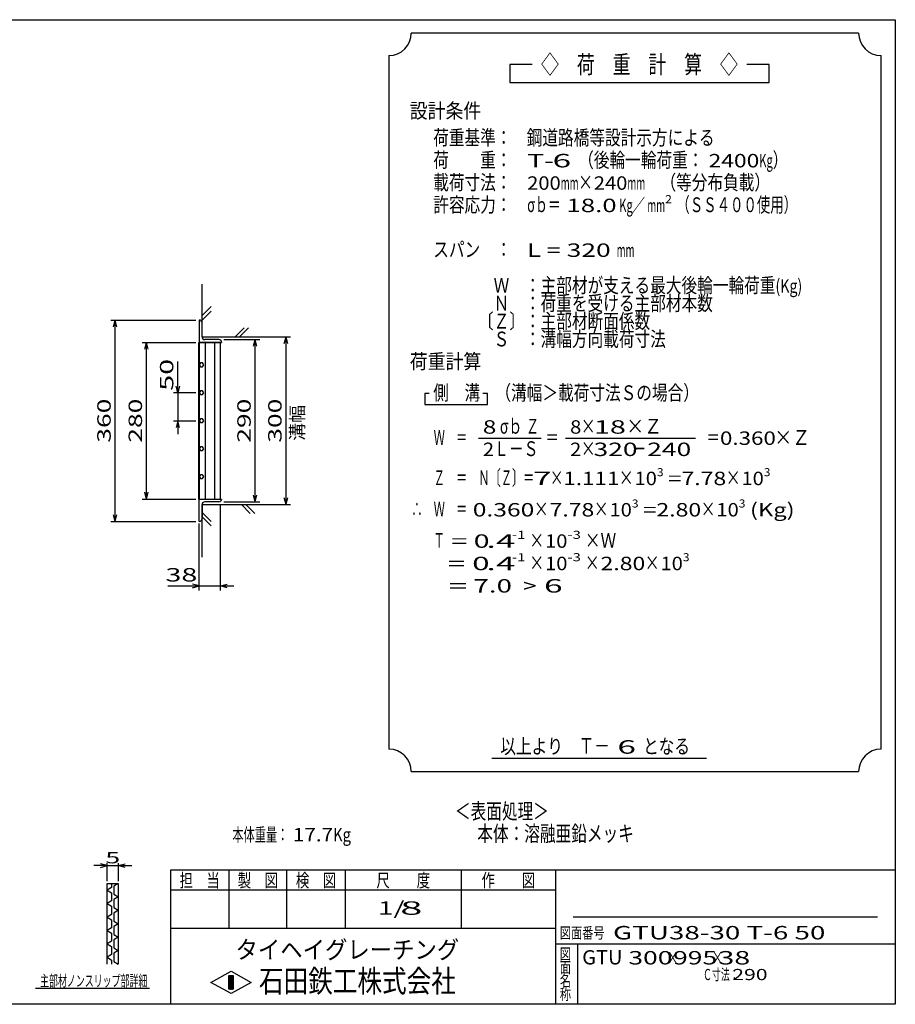
# Model space of a CAD drawing. Units: millimetres. Extents: x -182 to 173, y -128 to 105.
# Drawn here: x -23 to 173, y -115 to 105 of the extents above; entities that cross this region are included whole.
import ezdxf
from ezdxf.enums import TextEntityAlignment as Align

# ---------------------------------------------------------------- set-up
doc = ezdxf.new("R2010")
doc.units = ezdxf.units.MM
doc.header["$LTSCALE"] = 0.25
for name, color, linetype in [('16', 7, 'Continuous'), ('22', 7, 'Continuous'), ('24', 7, 'Continuous'), ('32', 7, 'Continuous')]:
    doc.layers.add(name, color=color, linetype=linetype)
doc.styles.add('dcStyle0', font='txt.shx', dxfattribs={"width": 0.833333, "bigfont": 'bigfont'})

msp = doc.modelspace()

# ---------------------------------------------------------------- linework, layer by layer
at = {"color": 150, "linetype": 'Continuous', "lineweight": 25}
for p, q in [((-172.9, 105.35), (173.1, 105.35)), ((173.1, 105.35), (173.1, -114.65)), ((173.1, -84.65), (11.1, -84.65)), ((11.1, -84.65), (11.1, -114.65)), ((24.1, -84.65), (24.1, -97.65)), ((37.1, -97.65), (37.1, -84.65)), ((50.1, -84.65), (50.1, -97.65)), ((76.1, -97.65), (76.1, -84.65)), ((97.1, -84.65), (97.1, -114.65)), ((97.1, -89.15), (11.1, -89.15)), ((169.1, -95.15), (101.1, -95.15)), ((11.1, -97.65), (97.1, -97.65)), ((97.1, -101.15), (173.1, -101.15)), ((102.1, -114.65), (102.1, -101.15)), ((20.1, -109.75), (24.6, -107.25)), ((24.6, -107.25), (29.1, -109.75)), ((24.6, -112.25), (20.1, -109.75)), ((24.1, -108.25), (25.1, -108.25)), ((24.1, -111.25), (24.1, -108.25)), ((24.1, -108.25), (24.3, -108.25)), ((24.3, -108.25), (24.3, -111.25)), ((24.5, -111.25), (24.5, -108.25)), ((24.5, -108.25), (24.7, -108.25)), ((29.1, -109.75), (24.6, -112.25)), ((24.7, -108.25), (24.7, -111.25)), ((24.9, -111.25), (24.9, -108.25)), ((24.9, -108.25), (25.1, -108.25)), ((25.1, -108.25), (25.1, -111.25)), ((25.1, -108.25), (25.1, -111.25)), ((25.1, -111.25), (24.1, -111.25)), ((24.3, -111.25), (24.5, -111.25)), ((24.7, -111.25), (24.9, -111.25)), ((173.1, -114.65), (-172.9, -114.65))]:
    msp.add_line(p, q, dxfattribs=at)
at = {"layer": '16', "color": 3, "linetype": 'Continuous', "lineweight": 25}
for p, q in [((17.5, 38.25), (17.5, 33.25)), ((18.12, 34.5), (18.12, 37.62)), ((17.41, -1.75), (17.41, 33.25)), ((17.41, 33.25), (17.5, 33.25)), ((17.5, 33.25), (22.5, 33.25)), ((17.5, 33.25), (17.5, -1.75)), ((22.25, 33.25), (17.5, 33.25)), ((21.88, 33.87), (18.75, 33.87)), ((18.81, 33.25), (18.81, -1.75)), ((20.94, -1.75), (20.94, 33.25)), ((22.25, -1.75), (22.25, 33.25)), ((17.75, 28.68), (17.5, 28.25)), ((18.25, 28.68), (17.75, 28.68)), ((18.5, 28.25), (18.25, 28.68)), ((17.5, 28.25), (17.75, 27.82)), ((17.75, 27.82), (18.25, 27.82)), ((18.25, 27.82), (18.5, 28.25)), ((17.75, 22.43), (17.5, 22)), ((18.25, 22.43), (17.75, 22.43)), ((18.5, 22), (18.25, 22.43)), ((18.25, 21.57), (18.5, 22)), ((17.5, 22), (17.75, 21.57)), ((17.75, 21.57), (18.25, 21.57)), ((17.75, 16.18), (17.5, 15.75)), ((17.5, 15.75), (17.75, 15.32)), ((18.25, 16.18), (17.75, 16.18)), ((18.5, 15.75), (18.25, 16.18)), ((18.25, 15.32), (18.5, 15.75)), ((17.75, 15.32), (18.25, 15.32)), ((17.75, 9.93), (17.5, 9.5)), ((17.5, 9.5), (17.75, 9.07)), ((18.25, 9.93), (17.75, 9.93)), ((17.75, 9.07), (18.25, 9.07)), ((18.5, 9.5), (18.25, 9.93)), ((18.25, 9.07), (18.5, 9.5)), ((17.75, 3.68), (17.5, 3.25)), ((17.5, 3.25), (17.75, 2.82)), ((18.25, 3.68), (17.75, 3.68)), ((17.75, 2.82), (18.25, 2.82)), ((18.5, 3.25), (18.25, 3.68)), ((18.25, 2.82), (18.5, 3.25)), ((17.5, -1.75), (17.41, -1.75)), ((17.5, -1.75), (22.5, -1.75)), ((17.5, -6.75), (17.5, -1.75)), ((17.5, -1.75), (22.25, -1.75)), ((18.12, -3), (18.12, -6.12)), ((21.88, -2.38), (18.75, -2.38))]:
    msp.add_line(p, q, dxfattribs=at)
for centre, start, end in [((17.5, 37.62), 0, 90), ((18.75, 34.5), 180, 270), ((21.88, 33.25), 0, 90), ((21.88, -1.75), 270, 0), ((18.75, -3), 90, 180), ((17.5, -6.12), 270, 0)]:
    msp.add_arc(centre, 0.625, start, end, dxfattribs=at)
at = {"layer": '22', "color": 4, "linetype": 'Continuous', "lineweight": 25}
for p, q in [((18.12, 34.5), (18.12, 46.25)), ((18.12, 39.25), (20.12, 41.25)), ((18.12, 38.25), (20.12, 40.25)), ((-2.3, 38.25), (16.7, 38.25)), ((-1.7, 36.75), (-1.3, 38.25)), ((-0.9, 36.75), (-1.3, 38.25)), ((-1.3, -6.75), (-1.3, 38.25)), ((25.5, 34.5), (27.5, 36.5)), ((26.5, 34.5), (28.5, 36.5)), ((4.7, 33.25), (16.7, 33.25)), ((5.3, 31.75), (5.7, 33.25)), ((6.1, 31.75), (5.7, 33.25)), ((5.7, -1.75), (5.7, 33.25)), ((18.12, 34.5), (37.9, 34.5)), ((23, 33.87), (31, 33.87)), ((29.6, 32.37), (30, 33.87)), ((30.4, 32.37), (30, 33.87)), ((30, -2.38), (30, 33.87)), ((36.5, 33), (36.9, 34.5)), ((37.3, 33), (36.9, 34.5)), ((36.9, -3), (36.9, 34.5)), ((12.7, 22), (12.7, 29)), ((12.7, 22), (12.3, 23.5)), ((13.1, 23.5), (12.7, 22)), ((16.7, 22), (11.7, 22)), ((12.7, 22), (12.7, 15.75)), ((11.7, 15.75), (16.7, 15.75)), ((12.7, 15.75), (12.3, 14.25)), ((13.1, 14.25), (12.7, 15.75)), ((12.7, 15.75), (12.7, 12.75)), ((4.7, -1.75), (16.7, -1.75)), ((5.7, -1.75), (5.3, -0.25)), ((5.7, -1.75), (6.1, -0.25)), ((30, -2.38), (29.6, -0.88)), ((30, -2.38), (30.4, -0.88)), ((36.9, -3), (36.5, -1.5)), ((36.9, -3), (37.3, -1.5)), ((18.12, -3), (37.9, -3)), ((18.12, -14.75), (18.12, -3)), ((22.25, -22.18), (22.25, -3.18)), ((23, -2.38), (31, -2.38)), ((28.9, -5), (26.9, -3)), ((29.9, -5), (27.9, -3)), ((-1.3, -6.75), (-1.7, -5.25)), ((-1.3, -6.75), (-0.9, -5.25)), ((20.12, -6.75), (18.12, -4.75)), ((20.12, -7.75), (18.12, -5.75)), ((-2.3, -6.75), (16.7, -6.75)), ((17.5, -22.18), (17.5, -7.25)), ((10.5, -21.18), (17.5, -21.18)), ((17.5, -21.18), (16, -20.78)), ((16, -21.58), (17.5, -21.18)), ((17.5, -21.18), (22.25, -21.18)), ((22.25, -21.18), (23.75, -20.78)), ((23.75, -21.58), (22.25, -21.18)), ((22.25, -21.18), (25.25, -21.18))]:
    msp.add_line(p, q, dxfattribs=at)
at = {"layer": '24', "color": 4, "linetype": 'Continuous', "lineweight": 25}
for p, q in [((164.9, 102.35), (64.9, 102.35)), ((59.9, 97.35), (59.9, -57.65)), ((169.9, -57.65), (169.9, 97.35)), ((91.9, 95.35), (86.9, 95.35)), ((86.9, 95.35), (86.9, 91.35)), ((144.9, 95.35), (139.9, 95.35)), ((144.9, 91.35), (144.9, 95.35)), ((86.9, 91.35), (144.9, 91.35)), ((68.9, 21.85), (67.9, 21.85)), ((67.9, 21.85), (67.9, 19.35)), ((81.9, 21.85), (80.9, 21.85)), ((81.9, 19.35), (81.9, 21.85)), ((67.9, 19.35), (81.9, 19.35)), ((79.9, 11.85), (93.9, 11.85)), ((99.4, 11.85), (128.4, 11.85)), ((82.9, -59.65), (130.9, -59.65)), ((64.9, -62.65), (164.9, -62.65))]:
    msp.add_line(p, q, dxfattribs=at)
for centre, start, end in [((59.9, 102.35), 270, 0), ((169.9, 102.35), 180, 270), ((59.9, -62.65), 0, 90), ((169.9, -62.65), 90, 180)]:
    msp.add_arc(centre, 5, start, end, dxfattribs=at)
at = {"layer": '32', "color": 4, "linetype": 'Continuous', "lineweight": 25}
for p, q in [((-3.1, -83.65), (-4.6, -83.25)), ((-3.1, -87.15), (-3.1, -83.15)), ((-0.6, -83.15), (-0.6, -87.15)), ((-0.6, -83.65), (0.9, -83.25)), ((-3.1, -83.65), (-6.1, -83.65)), ((-4.6, -84.05), (-3.1, -83.65)), ((-3.1, -83.65), (-0.6, -83.65)), ((0.9, -84.05), (-0.6, -83.65)), ((-0.6, -83.65), (2.4, -83.65)), ((-3.1, -87.65), (-0.6, -87.65)), ((-3.1, -105.65), (-3.1, -87.65)), ((-2.1, -87.65), (-2.1, -88.55)), ((-0.6, -87.65), (-1.6, -88.25)), ((-0.6, -87.65), (-0.6, -105.65)), ((-2.1, -88.55), (-3.1, -89.15)), ((-3.1, -89.15), (-2.1, -89.75)), ((-2.1, -89.75), (-2.1, -91.55)), ((-1.6, -88.25), (-1.6, -90.05)), ((-1.6, -90.05), (-0.6, -90.65)), ((-2.1, -91.55), (-3.1, -92.15)), ((-3.1, -92.15), (-2.1, -92.75)), ((-0.6, -90.65), (-1.6, -91.25)), ((-1.6, -91.25), (-1.6, -93.05)), ((-2.1, -94.55), (-3.1, -95.15)), ((-2.1, -92.75), (-2.1, -94.55)), ((-1.6, -93.05), (-0.6, -93.65)), ((-0.6, -93.65), (-1.6, -94.25)), ((-1.6, -94.25), (-1.6, -96.05)), ((-3.1, -95.15), (-2.1, -95.75)), ((-2.1, -95.75), (-2.1, -97.55)), ((-1.6, -96.05), (-0.6, -96.65)), ((-0.6, -96.65), (-1.6, -97.25)), ((-2.1, -97.55), (-3.1, -98.15)), ((-3.1, -98.15), (-2.1, -98.75)), ((-2.1, -98.75), (-2.1, -100.55)), ((-1.6, -97.25), (-1.6, -99.05)), ((-2.1, -100.55), (-3.1, -101.15)), ((-3.1, -101.15), (-2.1, -101.75)), ((-1.6, -99.05), (-0.6, -99.65)), ((-0.6, -99.65), (-1.6, -100.25)), ((-1.6, -100.25), (-1.6, -102.05)), ((-2.1, -101.75), (-2.1, -103.55)), ((-1.6, -102.05), (-0.6, -102.65)), ((-0.6, -102.65), (-1.6, -103.25)), ((-1.6, -103.25), (-1.6, -105.05)), ((-2.1, -103.55), (-3.1, -104.15)), ((-3.1, -104.15), (-2.1, -104.75)), ((-2.1, -104.75), (-2.1, -105.65)), ((-1.6, -105.05), (-0.6, -105.65)), ((6.4, -111.15), (-19.1, -111.15))]:
    msp.add_line(p, q, dxfattribs=at)

# ---------------------------------------------------------------- texts
at = {"color": 150, "style": 'dcStyle0', "width": 0.833333}
for s, height, p, p2 in [('担\u3000当', 3, (13.1, -88.45), (22.1, -88.45)), ('製\u3000図', 3, (26.1, -88.45), (35.1, -88.45)), ('検\u3000図', 3, (39.1, -88.45), (48.1, -88.45)), ('尺\u3000\u3000度', 3, (57.1, -88.45), (69.1, -88.45)), ('作\u3000\u3000図', 3, (80.6, -88.45), (92.6, -88.45)), ('図面番号', 2.5, (98.1, -99.95), (108.1, -99.95)), ('図', 2.5, (98.1, -104.65), (100.6, -104.65)), ('面', 2.5, (98.1, -107.65), (100.6, -107.65)), ('名', 2.5, (98.1, -110.65), (100.6, -110.65)), ('称', 2.5, (98.1, -113.65), (100.6, -113.65))]:
    msp.add_text(s, height=height, dxfattribs=at).set_placement(p, p2, align=Align.FIT)
at = {"color": 222, "style": 'dcStyle0'}
for s, height, width, p, p2 in [('タイヘイグレーチング', 4, 1.041667, (25.6, -104.45), (75.6, -104.45)), ('石田鉄工株式会社', 5, 0.846154, (30.85, -111.95), (74.85, -111.95))]:
    msp.add_text(s, height=height, dxfattribs=dict(at, width=width)).set_placement(p, p2, align=Align.FIT)
at = {"layer": '22', "color": 2, "style": 'dcStyle0'}
for s, width, p, p2 in [(' 50 ', 0.833333, (11.7, 21), (11.7, 31)), (' 360 ', 0.833333, (-2.3, 9.5), (-2.3, 22)), (' 280 ', 0.833333, (4.7, 9.5), (4.7, 22)), (' 290 ', 0.833333, (29, 9.5), (29, 22)), (' 300 ', 0.833333, (35.9, 9.5), (35.9, 22)), ('溝幅', 0.869565, (40.9, 11.25), (40.9, 19.25))]:
    msp.add_text(s, height=3, rotation=90, dxfattribs=dict(at, width=width)).set_placement(p, p2, align=Align.FIT)
for s, height, width, p, p2 in [(' 38 ', 3, 0.833333, (8.5, -20.18), (18.5, -20.18)), ('＜表面処理＞', 3.5, 0.744681, (74.65, -73.25), (95.65, -73.25)), ('本体：溶融亜鉛メッキ', 3.5, 0.744681, (79.65, -78.25), (114.65, -78.25)), ('本体重量：', 3, 0.694444, (24.9, -78.25), (37.4, -78.25)), (' 17.7', 3, 0.666667, (37.4, -78.25), (47.4, -78.25)), ('Kg', 3, 0.666667, (47.4, -78.25), (51.4, -78.25)), ('GTU38-30 T-6 50         ', 3, 0.833333, (110, -100.15), (170, -100.15)), ('GTU', 3.2, 0.9375, (103.1, -105.75), (112.1, -105.75)), (' 300 ', 3, 0.833333, (112.1, -105.75), (124.6, -105.75)), ('×', 3, 0.694444, (122.1, -105.75), (124.6, -105.75)), (' 995 ', 3, 0.833333, (122.1, -105.75), (134.6, -105.75)), ('×', 3, 0.694444, (132.1, -105.75), (134.6, -105.75)), (' 38 ', 3, 0.833333, (132.1, -105.75), (142.1, -105.75)), ('Ｃ寸法：', 2.5, 0.666667, (130.1, -109.25), (138.1, -109.25)), (' 290 ', 2.5, 0.8, (135.6, -109.25), (145.6, -109.25))]:
    msp.add_text(s, height=height, dxfattribs=dict(at, width=width)).set_placement(p, p2, align=Align.FIT)
for s, p, p2 in [('1/', (57.4, -94.65), (63.4, -94.65)), (' 8 ', (60.4, -94.65), (69.4, -94.65))]:
    msp.add_text(s, height=3, dxfattribs=at).set_placement(p, p2, align=Align.FIT)
at = {"layer": '24', "color": 2, "style": 'dcStyle0'}
for s, height, width, p, p2 in [('◇\u3000荷\u3000重\u3000計\u3000算\u3000◇', 4, 0.833333, (93.9, 93.35), (137.9, 93.35)), ('設計条件', 3.3, 0.858369, (64.55, 83.35), (80.55, 83.35)), ('荷重基準：\u3000', 3.3, 0.841346, (69.8, 77.35), (90.8, 77.35)), ('鋼道路橋等設計示方による', 3.3, 0.841346, (90.7, 77.35), (132.7, 77.35)), ('荷\u3000\u3000重：\u3000', 3.3, 0.841346, (69.8, 72.35), (90.8, 72.35)), (' 6 ', 3, 0.833333, (94.8, 72.35), (102.3, 72.35)), ('（後輪一輪荷重：', 3.3, 0.841346, (102.2, 72.35), (130.2, 72.35)), (' 2400', 3, 0.833333, (130.2, 72.35), (142.7, 72.35)), ('Kg', 3, 0.5, (142.7, 72.35), (145.7, 72.35)), ('）', 3.3, 0.833333, (145.7, 72.35), (149, 72.35)), ('載荷寸法：\u3000', 3.3, 0.841346, (69.8, 67.35), (90.8, 67.35)), ('200', 3, 0.833333, (90.8, 67.35), (98.3, 67.35)), ('×', 3.3, 0.833333, (102.2, 67.35), (105.5, 67.35)), ('240', 3, 0.833333, (105.7, 67.35), (113.2, 67.35)), ('\u3000（等分布負載）', 3.3, 0.841346, (117.1, 67.35), (145.1, 67.35)), ('mm', 3, 0.666667, (98.3, 67.35), (102.3, 67.35)), ('mm', 3, 0.666667, (113.2, 67.35), (117.2, 67.35)), ('許容応力：\u3000', 3.3, 0.841346, (69.8, 62.35), (90.8, 62.35)), ('2', 1.8, 0.833333, (121.65, 64.35), (123.15, 64.35)), ('（ＳＳ４００使用）', 3.3, 0.757576, (124.15, 62.35), (151.15, 62.35)), ('σｂ＝', 3.3, 0.631313, (90.8, 62.35), (98.3, 62.35)), (' 18.0', 3, 0.833333, (98.3, 62.35), (110.8, 62.35)), ('Kg', 3, 0.5, (111.4, 62.35), (114.4, 62.35)), ('／', 3, 0.833333, (114.15, 62.35), (117.15, 62.35)), ('mm', 3, 0.666667, (117.65, 62.35), (121.65, 62.35)), ('スパン\u3000：\u3000', 3.3, 0.841346, (69.8, 52.35), (90.8, 52.35)), ('L =', 3, 0.833333, (90.8, 52.35), (98.3, 52.35)), (' 320 ', 3, 0.833333, (98.3, 52.35), (110.8, 52.35)), ('mm', 3, 0.666667, (110.8, 52.35), (114.8, 52.35)), ('\u3000Ｗ\u3000：主部材が支える最大後輪一輪荷重', 3.3, 0.841346, (79.8, 44.35), (146.3, 44.35)), ('(Kg)', 3, 0.5, (146.3, 44.35), (152.3, 44.35)), ('\u3000Ｎ\u3000：荷重を受ける主部材本数', 3.3, 0.841346, (79.8, 40.35), (132.3, 40.35)), ('〔Ｚ〕：主部材断面係数', 3.3, 0.841346, (79.8, 36.35), (118.3, 36.35)), ('\u3000Ｓ\u3000：溝幅方向載荷寸法', 3.3, 0.841346, (79.8, 32.35), (121.8, 32.35)), ('荷重計算', 3.3, 0.858369, (64.55, 27.35), (80.55, 27.35)), ('\u3000（溝幅＞載荷寸法Ｓの場合）', 3.3, 0.841346, (80.2, 20.35), (129.2, 20.35)), ('側\u3000溝', 3.3, 0.841346, (69.8, 20.35), (80.3, 20.35)), ('σｂ', 3.3, 0.631313, (84.7, 12.85), (89.7, 12.85)), ('Ｚ', 3.3, 0.757576, (90.5, 12.85), (93.5, 12.85)), ('8', 3, 0.833333, (100.4, 12.85), (102.9, 12.85)), ('×', 3.3, 0.833333, (102.8, 12.85), (106.1, 12.85)), (' 18 ', 3, 0.833333, (104.3, 12.85), (114.3, 12.85)), ('×Ｚ', 3.3, 0.858369, (112.95, 12.85), (120.95, 12.85)), ('Ｗ\u3000＝', 3.3, 0.631313, (69.9, 10.35), (77.4, 10.35)), ('0.360', 3, 0.833333, (133.9, 10.35), (146.4, 10.35)), ('×Ｚ', 3.3, 0.858369, (146.05, 10.35), (154.05, 10.35)), ('Ｌ－Ｓ', 3.3, 0.833333, (83.4, 7.85), (93.3, 7.85)), ('＝', 3.3, 0.757576, (94.9, 10.35), (97.9, 10.35)), ('＝', 3.3, 0.757576, (130.9, 10.35), (133.9, 10.35)), ('2', 3, 0.833333, (80.9, 7.85), (83.4, 7.85)), ('2', 3, 0.833333, (100.4, 7.85), (102.9, 7.85)), ('×', 3.3, 0.833333, (102.8, 7.85), (106.1, 7.85)), (' 320 ', 3, 0.833333, (104.3, 7.85), (116.8, 7.85)), ('－', 3.3, 0.631313, (114.8, 7.85), (117.3, 7.85)), (' 240 ', 3, 0.833333, (116.3, 7.85), (128.8, 7.85)), ('Ｚ\u3000＝\u3000Ｎ〔Ｚ〕＝', 3.3, 0.631313, (69.9, 1.35), (92.4, 1.35)), ('×', 3.3, 0.757576, (95.9, 1.35), (98.9, 1.35)), ('×', 3.3, 0.833333, (111.3, 1.35), (114.6, 1.35)), ('10', 3, 0.833333, (114.8, 1.35), (119.8, 1.35)), ('3', 1.8, 0.833333, (119.8, 3.35), (121.3, 3.35)), ('×', 3.3, 0.833333, (135.2, 1.35), (138.5, 1.35)), ('10', 3, 0.833333, (138.7, 1.35), (143.7, 1.35)), ('3', 1.8, 0.833333, (143.7, 3.35), (145.2, 3.35)), (' 7 ', 3, 0.833333, (90.4, 1.35), (97.9, 1.35)), ('1.111', 3, 0.833333, (98.9, 1.35), (111.4, 1.35)), ('7.78', 3, 0.833333, (125.3, 1.35), (135.3, 1.35)), ('3', 1.8, 0.833333, (114.2, -3.65), (115.7, -3.65)), ('3', 1.8, 0.833333, (138.1, -3.65), (139.6, -3.65)), ('∴\u3000Ｗ\u3000＝', 3.3, 0.631313, (64.9, -5.65), (77.4, -5.65)), (' 0.360', 3, 0.833333, (77.4, -5.65), (92.4, -5.65)), ('×', 3.3, 0.833333, (92.3, -5.65), (95.6, -5.65)), ('7.78', 3, 0.833333, (95.8, -5.65), (105.8, -5.65)), ('×', 3.3, 0.833333, (105.7, -5.65), (109, -5.65)), ('10', 3, 0.833333, (109.2, -5.65), (114.2, -5.65)), ('2.80', 3, 0.833333, (119.7, -5.65), (129.7, -5.65)), ('×', 3.3, 0.833333, (129.6, -5.65), (132.9, -5.65)), ('10', 3, 0.833333, (133.1, -5.65), (138.1, -5.65)), ('(Kg)', 3, 0.833333, (140.6, -5.65), (150.6, -5.65)), ('Ｔ', 3.3, 0.631313, (69.9, -12.65), (72.4, -12.65)), (' = 0', 3, 0.833333, (72.4, -12.65), (82.4, -12.65)), (' .4 ', 3, 0.833333, (79.9, -12.65), (89.9, -12.65)), ('-1', 1.8, 0.833333, (87.4, -10.65), (90.4, -10.65)), ('×', 3.3, 0.833333, (91.3, -12.65), (94.6, -12.65)), ('10', 3, 0.833333, (94.8, -12.65), (99.8, -12.65)), ('-3', 1.8, 0.833333, (99.8, -10.65), (102.8, -10.65)), ('×Ｗ', 3.3, 0.841346, (103.7, -12.65), (110.7, -12.65)), ('  = 0', 3, 0.833333, (69.9, -17.65), (82.4, -17.65)), (' .4 ', 3, 0.833333, (79.9, -17.65), (89.9, -17.65)), ('-1', 1.8, 0.833333, (87.4, -15.65), (90.4, -15.65)), ('×', 3.3, 0.833333, (91.3, -17.65), (94.6, -17.65)), ('10', 3, 0.833333, (94.8, -17.65), (99.8, -17.65)), ('-3', 1.8, 0.833333, (99.8, -15.65), (102.8, -15.65)), ('×', 3.3, 0.833333, (103.7, -17.65), (107, -17.65)), ('2.80', 3, 0.833333, (107.2, -17.65), (117.2, -17.65)), ('×', 3.3, 0.833333, (117.1, -17.65), (120.4, -17.65)), ('10', 3, 0.833333, (120.6, -17.65), (125.6, -17.65)), ('3', 1.8, 0.833333, (125.6, -15.65), (127.1, -15.65)), (' 7.0', 3, 0.833333, (77.4, -22.65), (87.4, -22.65)), (' 6 ', 3, 0.833333, (92.9, -22.65), (100.4, -22.65)), ('  =', 3, 0.833333, (69.9, -22.65), (77.4, -22.65)), ('以上より\u3000', 3.3, 0.841346, (84.8, -58.65), (102.3, -58.65)), ('Ｔ－', 3.5, 0.833333, (102.3, -58.65), (109.3, -58.65)), (' 6 ', 3, 0.833333, (109.3, -58.65), (116.8, -58.65)), ('となる', 3.3, 0.841346, (116.7, -58.65), (127.2, -58.65))]:
    msp.add_text(s, height=height, dxfattribs=dict(at, width=width)).set_placement(p, p2, align=Align.FIT)
for s, p, p2 in [('T-', (90.8, 72.35), (96.8, 72.35)), ('8', (80.9, 12.85), (83.9, 12.85)), ('=', (122.3, 1.35), (125.3, 1.35)), ('=', (116.7, -5.65), (119.7, -5.65)), ('>', (89.9, -22.65), (92.9, -22.65))]:
    msp.add_text(s, height=3, dxfattribs=at).set_placement(p, p2, align=Align.FIT)
at = {"layer": '32', "color": 2, "style": 'dcStyle0'}
for s, width, p, p2 in [(' 5 ', 0.8, (-4.85, -83.15), (1.15, -83.15)), ('主部材ノンスリップ部詳細', 0.666667, (-18.1, -110.65), (5.9, -110.65))]:
    msp.add_text(s, height=2.5, dxfattribs=dict(at, width=width)).set_placement(p, p2, align=Align.FIT)

doc.saveas('drawing.dxf')
